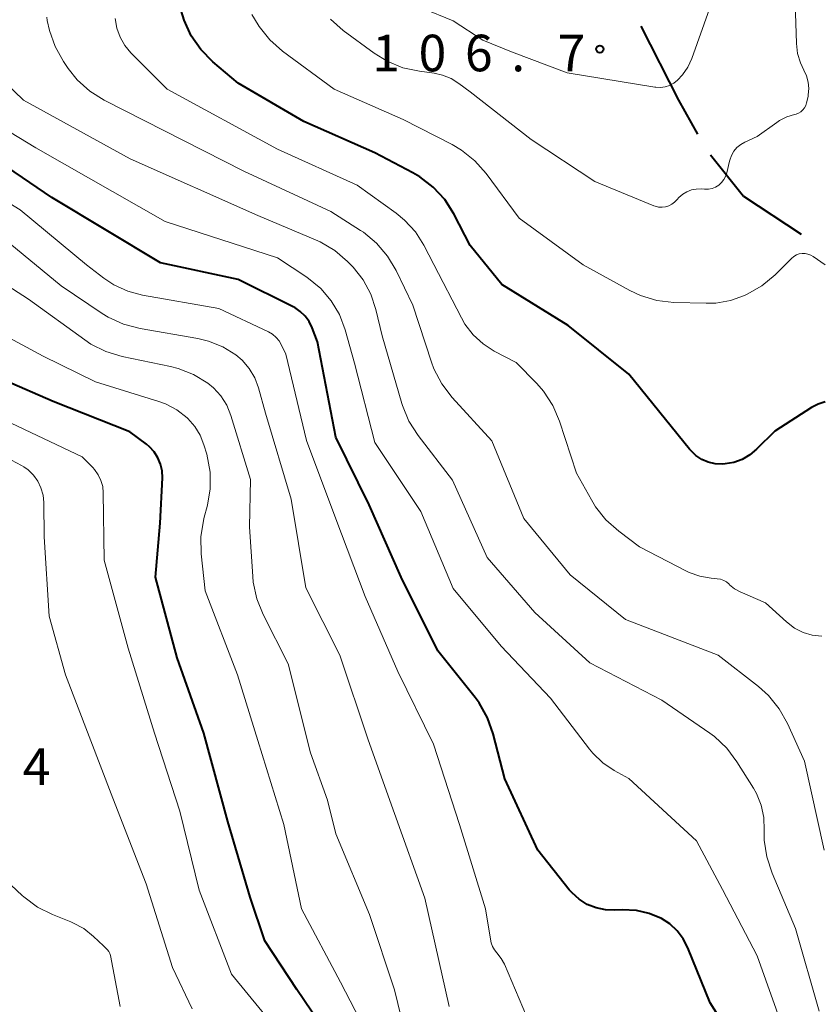
# Model space of a CAD drawing. Units: metres. Extents: x -80000 to -78000, y 30000 to 31500.
# Drawn here: x -79287 to -79205, y 30219 to 30320 of the extents above; entities that cross this region are included whole.
import ezdxf

# ---------------------------------------------------------------- set-up
doc = ezdxf.new("R2010")
doc.units = ezdxf.units.M
for name, color, linetype, lineweight in [('110600_大字・町・丁目界', 7, 'Continuous', 40), ('710100_等高線(計曲線)', 7, 'Continuous', 40), ('710200_等高線(主曲線)', 7, 'Continuous', 13), ('731200_図化機測定による標高点', 7, 'Continuous', 40)]:
    doc.layers.add(name, color=color, linetype=linetype, lineweight=lineweight)
doc.styles.add('Style-WORKING', font='MS Gothic.ttf')

msp = doc.modelspace()

# ---------------------------------------------------------------- linework, layer by layer
at = {"layer": '110600_大字・町・丁目界', "linetype": 'Continuous', "lineweight": 40, "flags": 128}
for points in [[(-79223.76, 30319.47), (-79219.9, 30311.87), (-79217.95, 30308.41)], [(-79216.62, 30306.29), (-79213.25, 30302.04), (-79207.34, 30298.15)]]:
    msp.add_lwpolyline(points, dxfattribs=at)
at = {"layer": '710100_等高線(計曲線)', "linetype": 'Continuous', "lineweight": 40, "flags": 128}
for points, elevation in [([(-79204.89, 30280.95), (-79205.6, 30280.73), (-79206.28, 30280.38), (-79210.04, 30277.96), (-79211.9, 30276.1), (-79212.59, 30275.52), (-79213.38, 30275.07), (-79214.23, 30274.76), (-79215.13, 30274.6), (-79215.42, 30274.58), (-79216.14, 30274.62), (-79216.85, 30274.79), (-79217.51, 30275.07), (-79218.12, 30275.47), (-79218.65, 30275.97), (-79218.78, 30276.12), (-79225, 30283.81), (-79231.2, 30288.8), (-79238, 30293), (-79241.23, 30297), (-79242.91, 30300.23), (-79243.85, 30301.7), (-79245.03, 30302.98), (-79246.41, 30304.04), (-79247.12, 30304.45), (-79251, 30306.49), (-79258.3, 30309.7), (-79265, 30313.61), (-79267.61, 30315.82), (-79268.84, 30317.06), (-79269.83, 30318.49), (-79270.56, 30320.08), (-79270.86, 30321.07)], 100), ([(-79213.54, 30214.46), (-79216.64, 30219.36), (-79218.95, 30225.02), (-79219.42, 30225.94), (-79220.04, 30226.75), (-79220.79, 30227.45), (-79221.64, 30228), (-79222.89, 30228.53), (-79224.2, 30228.83), (-79225.66, 30228.89), (-79226.41, 30228.85), (-79227.39, 30228.89), (-79228.35, 30229.09), (-79229.26, 30229.46), (-79230.09, 30229.98), (-79230.81, 30230.64), (-79231.09, 30230.96), (-79234.31, 30235), (-79237.68, 30242.32), (-79238.89, 30246.95), (-79239.48, 30248.59), (-79240.34, 30250.11), (-79240.75, 30250.66), (-79244.56, 30255.44), (-79248.31, 30263), (-79251.6, 30270.4), (-79255, 30277.34), (-79256.88, 30287.12), (-79257.44, 30288.56), (-79257.74, 30289.19), (-79258.15, 30289.75), (-79258.65, 30290.23), (-79259.22, 30290.62), (-79259.38, 30290.7), (-79265, 30293.5), (-79272.98, 30295.21), (-79284.11, 30301.89), (-79291, 30306.6)], 90), ([(-79255.28, 30215.24), (-79259, 30220.73), (-79262.28, 30225.72), (-79263.79, 30230.21), (-79266.06, 30237.94), (-79268.52, 30247), (-79271.28, 30254.72), (-79273.47, 30263), (-79273, 30268.53), (-79272.78, 30273.18), (-79272.81, 30273.88), (-79272.96, 30274.58), (-79273.23, 30275.23), (-79273.61, 30275.83), (-79274.09, 30276.35), (-79274.39, 30276.61), (-79276.1, 30277.9), (-79283.96, 30281), (-79289, 30283.19)], 80)]:
    msp.add_lwpolyline(points, dxfattribs=dict(at, elevation=elevation))
at = {"layer": '710200_等高線(主曲線)', "linetype": 'Continuous', "lineweight": 13, "flags": 128}
for points, elevation in [([(-79208.11, 30327), (-79207.82, 30317.68), (-79207.7, 30316.68), (-79207.41, 30315.71), (-79207.05, 30314.95), (-79206.77, 30314.36), (-79206.6, 30313.73), (-79206.54, 30313.08), (-79206.6, 30312.42), (-79206.63, 30312.26), (-79206.78, 30311.61), (-79206.86, 30311.34), (-79206.99, 30311.1), (-79207.16, 30310.88), (-79207.36, 30310.7), (-79207.59, 30310.55), (-79207.85, 30310.44), (-79208, 30310.4), (-79208.8, 30310.16), (-79209.55, 30309.79), (-79209.83, 30309.6), (-79211.83, 30308.17), (-79213.09, 30307.59), (-79213.53, 30307.34), (-79213.91, 30307.02), (-79214.23, 30306.64), (-79214.48, 30306.21), (-79214.65, 30305.74), (-79214.68, 30305.64), (-79214.96, 30304.43), (-79215.08, 30304.07), (-79215.26, 30303.74), (-79215.49, 30303.44), (-79215.78, 30303.18), (-79216.1, 30302.98), (-79216.45, 30302.84), (-79216.83, 30302.76), (-79217.21, 30302.75), (-79217.25, 30302.75), (-79217.58, 30302.78), (-79218.08, 30302.77), (-79218.58, 30302.68), (-79219.04, 30302.5), (-79219.47, 30302.24), (-79219.85, 30301.92), (-79220.05, 30301.69), (-79220.3, 30301.43), (-79220.58, 30301.22), (-79220.89, 30301.06), (-79221.23, 30300.95), (-79221.58, 30300.91), (-79221.94, 30300.93), (-79222.28, 30301.01), (-79222.42, 30301.06), (-79228.47, 30303.53), (-79235, 30307.84), (-79241.26, 30312.74), (-79242.4, 30313.6), (-79243.2, 30314.1), (-79244.07, 30314.46), (-79244.95, 30314.65)], 104), ([(-79218.94, 30315.26), (-79219.49, 30314.47), (-79220, 30313.93), (-79220.38, 30313.63), (-79220.81, 30313.4), (-79221.28, 30313.25), (-79221.76, 30313.19), (-79222.24, 30313.21), (-79222.34, 30313.22), (-79231.3, 30314.7), (-79237, 30316.85), (-79239.96, 30318.04), (-79243, 30320.02), (-79246.15, 30321.31)], 106), ([(-79216.74, 30321.26), (-79218.55, 30316.14), (-79218.94, 30315.26)], 106), ([(-79204.98, 30235.02), (-79207, 30244.13), (-79208.73, 30247.99), (-79209.58, 30249.51), (-79210.69, 30250.86), (-79211.7, 30251.78), (-79215.84, 30255), (-79225.34, 30258.66), (-79231, 30263.23), (-79235.75, 30269), (-79239.03, 30276.97), (-79243.1, 30281.42), (-79244.16, 30282.8), (-79244.96, 30284.35), (-79245.21, 30285.03), (-79247.13, 30290.87), (-79248.82, 30294.41), (-79249.71, 30295.91), (-79250.84, 30297.23), (-79252.19, 30298.34), (-79252.49, 30298.54), (-79255.53, 30300.47), (-79264.43, 30304.59), (-79278.73, 30311.88), (-79280.21, 30312.81), (-79281.51, 30313.97), (-79282.44, 30315.14), (-79282.92, 30315.85), (-79283.78, 30317.37), (-79284.36, 30319.01), (-79284.57, 30320.06), (-79284.62, 30320.38)], 96), ([(-79205.22, 30256.94), (-79206.2, 30257.05), (-79207.14, 30257.34), (-79208.02, 30257.78), (-79208.85, 30258.41), (-79211, 30260.37), (-79213.57, 30261.5), (-79214.15, 30261.81), (-79214.66, 30262.22), (-79214.72, 30262.28), (-79214.98, 30262.5), (-79215.27, 30262.66), (-79215.59, 30262.78), (-79215.93, 30262.84), (-79216.56, 30262.89), (-79217.71, 30263.09), (-79218.81, 30263.48), (-79219.09, 30263.62), (-79223.89, 30266.11), (-79226.03, 30267.7), (-79227.33, 30268.86), (-79228.42, 30270.22), (-79228.83, 30270.91), (-79230.34, 30273.66), (-79232.09, 30278.99), (-79232.78, 30280.59), (-79233.73, 30282.05), (-79234.43, 30282.84), (-79236.54, 30285), (-79238.77, 30286.16), (-79239.93, 30286.9), (-79240.94, 30287.83), (-79241.78, 30288.92), (-79242.15, 30289.56), (-79244.96, 30295.04), (-79245.99, 30297.01), (-79246.86, 30298.39), (-79247.96, 30299.6), (-79248.82, 30300.29), (-79252.82, 30303.18), (-79261, 30306.85), (-79272.28, 30313), (-79276, 30316.73), (-79276.63, 30317.48), (-79277.12, 30318.34), (-79277.45, 30319.27), (-79277.62, 30320.24)], 98), ([(-79204.89, 30295), (-79206.09, 30295.85), (-79206.35, 30296.01), (-79206.64, 30296.11), (-79206.94, 30296.17), (-79207.24, 30296.17), (-79207.54, 30296.12), (-79207.82, 30296.02), (-79208.09, 30295.87), (-79208.33, 30295.67), (-79210.01, 30293.99), (-79211.35, 30292.87), (-79212.87, 30291.99), (-79213.13, 30291.87), (-79214.56, 30291.35), (-79216.06, 30291.09), (-79217.06, 30291.06), (-79220.37, 30291.16), (-79222.11, 30291.36), (-79223.78, 30291.86), (-79224.88, 30292.38), (-79229.67, 30295), (-79236.21, 30299.79), (-79239.6, 30304.38), (-79240.76, 30305.68), (-79242.12, 30306.77), (-79243.09, 30307.34), (-79248.1, 30309.9), (-79255.18, 30313), (-79260.47, 30316.92), (-79261.77, 30318.07), (-79262.86, 30319.44), (-79262.97, 30319.61), (-79263.63, 30320.66)], 102), ([(-79244.95, 30314.65), (-79246.44, 30314.84), (-79248.15, 30315.21), (-79249.76, 30315.88), (-79251.08, 30316.7), (-79254.25, 30319.03), (-79255.56, 30320.18)], 104), ([(-79253.8, 30295.34), (-79255.12, 30296.47), (-79256.62, 30297.36), (-79257.08, 30297.57), (-79263, 30300.05), (-79276.08, 30305.88), (-79287, 30311.88), (-79292.68, 30317.32)], 94), ([(-79209, 30216.24), (-79211.83, 30224.17), (-79215.41, 30231), (-79218.04, 30235.96), (-79225, 30242.36), (-79226.5, 30243.18), (-79227.66, 30243.97), (-79228.68, 30244.94), (-79229.03, 30245.37), (-79233, 30250.58), (-79238.06, 30255.94), (-79243, 30261.82), (-79246.29, 30269.71), (-79251, 30276.81), (-79253.08, 30284.92), (-79254.04, 30288.35), (-79254.62, 30289.9), (-79255.47, 30291.33), (-79256.55, 30292.59), (-79257.97, 30293.73), (-79261, 30295.72), (-79272.51, 30299.43), (-79285.76, 30307), (-79292.76, 30311.24)], 92), ([(-79260.57, 30286.77), (-79260.82, 30287.2), (-79261.13, 30287.57), (-79261.51, 30287.89), (-79261.92, 30288.13), (-79267, 30290.54), (-79274.8, 30291.89), (-79276.32, 30292.29), (-79277.75, 30292.95), (-79278.77, 30293.63), (-79280.54, 30295), (-79287.35, 30300.65), (-79294.52, 30305)], 88), ([(-79243.41, 30219), (-79245.9, 30230.1), (-79249, 30238.78), (-79251.69, 30246.31), (-79254.61, 30255), (-79258.09, 30261.91), (-79259.6, 30271), (-79262.2, 30279.8), (-79262.93, 30282.39), (-79263.32, 30283.43), (-79263.89, 30284.39), (-79264.61, 30285.23), (-79265.26, 30285.78), (-79266.6, 30286.61), (-79268.07, 30287.19), (-79269.14, 30287.45), (-79275.07, 30288.47), (-79276.75, 30288.91), (-79278.34, 30289.64), (-79278.94, 30290.02), (-79283.16, 30292.84), (-79289, 30297.66)], 86), ([(-79271.17, 30284.39), (-79271.95, 30284.59), (-79276.89, 30285.61), (-79278.56, 30286.11), (-79280.12, 30286.89), (-79280.74, 30287.31), (-79286.51, 30291.49), (-79293, 30295.66)], 84), ([(-79205.49, 30218.51), (-79207.91, 30227), (-79210.32, 30232.66), (-79210.86, 30234.32), (-79211.11, 30236.04), (-79211.11, 30237.07), (-79211.16, 30238.38), (-79211.43, 30239.64), (-79211.92, 30240.83), (-79212.22, 30241.36), (-79213.91, 30244.07), (-79214.95, 30245.46), (-79216.22, 30246.65), (-79216.7, 30247), (-79221.6, 30250.4), (-79229, 30254.23), (-79234.63, 30259.37), (-79239.52, 30265), (-79243.07, 30272.93), (-79246.58, 30277.51), (-79247.52, 30278.98), (-79248.19, 30280.59), (-79248.25, 30280.8), (-79250.27, 30287.73), (-79250.91, 30290.42), (-79251.42, 30292), (-79252.21, 30293.46), (-79253.23, 30294.76), (-79253.36, 30294.89), (-79253.8, 30295.34)], 94), ([(-79251, 30214.68), (-79254.53, 30221.47), (-79258.54, 30229), (-79260.34, 30237.66), (-79263, 30246.24), (-79265.09, 30253), (-79268.39, 30261.61), (-79268.8, 30265.39), (-79268.84, 30267.14), (-79268.53, 30269), (-79268.17, 30270.39), (-79267.88, 30272.06), (-79267.89, 30273.76), (-79268.24, 30275.6), (-79268.52, 30276.56), (-79268.91, 30277.55), (-79269.46, 30278.45), (-79270.16, 30279.25), (-79270.25, 30279.34), (-79271.3, 30280.14), (-79272.47, 30280.75), (-79273.13, 30280.99), (-79279.63, 30283), (-79285, 30285.66), (-79292.38, 30289.62)], 82), ([(-79235.46, 30217.99), (-79237.74, 30223.33), (-79238.06, 30223.92), (-79238.51, 30224.49), (-79238.76, 30224.8), (-79238.95, 30225.15), (-79239.08, 30225.53), (-79239.12, 30225.7), (-79239.67, 30229), (-79242.34, 30237.66), (-79245, 30245.88), (-79248.67, 30253.33), (-79252.02, 30261), (-79255.02, 30268.98), (-79258, 30277), (-79260.14, 30285.86), (-79260.57, 30286.77)], 88), ([(-79246.7, 30211.3), (-79249, 30220.7), (-79251.57, 30228.43), (-79255, 30236.69), (-79255.87, 30240.13), (-79257.61, 30245), (-79259.88, 30254.12), (-79262.45, 30259.16), (-79263.1, 30260.78), (-79263.47, 30262.49), (-79263.52, 30263.06), (-79263.85, 30268.15), (-79263.74, 30273), (-79265.76, 30279.56), (-79266.19, 30280.61), (-79266.79, 30281.57), (-79267.55, 30282.41), (-79268.12, 30282.88), (-79269.58, 30283.77), (-79271.17, 30284.39)], 84), ([(-79261.18, 30216.82), (-79265.7, 30222.3), (-79269, 30230.93), (-79270.98, 30239.02), (-79273.6, 30247), (-79276.28, 30255.72), (-79278.75, 30264.75), (-79278.83, 30271.63), (-79278.89, 30272.28), (-79279.07, 30272.91), (-79279.35, 30273.5), (-79279.73, 30274.03), (-79279.92, 30274.24), (-79281, 30275.32), (-79288.91, 30279.09)], 78), ([(-79269.73, 30218.77), (-79271.75, 30223), (-79274.45, 30231.55), (-79277.84, 30240.36), (-79282.71, 30253), (-79284.37, 30259), (-79284.88, 30267.12), (-79284.93, 30270.65), (-79285.01, 30271.41), (-79285.22, 30272.15), (-79285.55, 30272.84), (-79286, 30273.46), (-79286.54, 30273.99), (-79286.98, 30274.31), (-79287.21, 30274.45), (-79288.76, 30275.25)], 76), ([(-79277.1, 30219), (-79278.1, 30224.23), (-79278.16, 30224.44), (-79278.26, 30224.64), (-79278.39, 30224.81), (-79278.49, 30224.92), (-79278.8, 30225.2), (-79279.83, 30226.17), (-79280.84, 30226.97), (-79281.97, 30227.58), (-79282.17, 30227.67), (-79284.03, 30228.41), (-79285.58, 30229.19), (-79286.98, 30230.23), (-79287.15, 30230.38), (-79295.63, 30238.29)], 74)]:
    msp.add_lwpolyline(points, dxfattribs=dict(at, elevation=elevation))
at = {"layer": '731200_図化機測定による標高点', "linetype": 'Continuous', "lineweight": 40}
msp.add_circle((-79227.96, 30317.12, 106.69), 0.375, dxfattribs=at)

# ---------------------------------------------------------------- texts
at = {"layer": '731200_図化機測定による標高点', "linetype": 'Continuous', "lineweight": 40, "style": 'Style-WORKING'}
for s, p in [('1', (-79251.28, 30314.84, -10)), ('0', (-79246.53, 30314.84, -10)), ('6', (-79241.78, 30314.84, -10)), ('7', (-79232.28, 30314.84, -10)), ('.', (-79237.03, 30314.84, -10)), ('4', (-79287.08, 30241.7, -10))]:
    msp.add_text(s, height=3.75, dxfattribs=at).set_placement(p)

doc.saveas('drawing.dxf')
